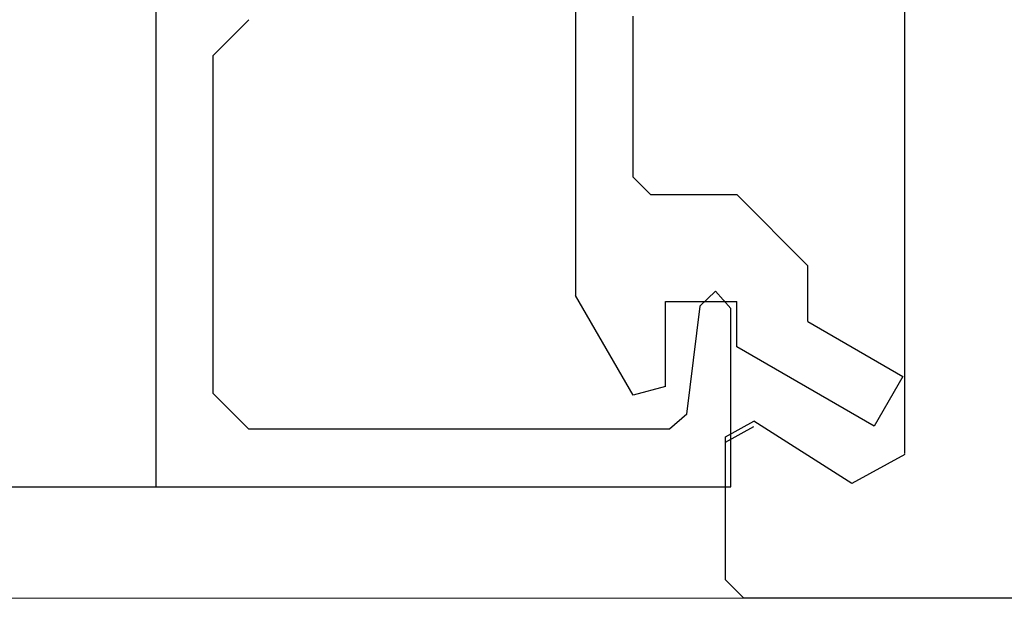
# Model space of a CAD drawing. Extents: x 0 to 45.8, y -1.1 to 62.2.
# Drawn here: x 20.2 to 21, y 12.8 to 13.3 of the extents above; entities that cross this region are included whole.
import ezdxf

# ---------------------------------------------------------------- set-up
doc = ezdxf.new("R2010")
doc.units = 0
doc.header["$MEASUREMENT"] = 0
doc.layers.get('0').update_dxf_attribs({"linetype": 'CONTINUOUS'})
doc.layers.add('Object', color=7, linetype='CONTINUOUS', lineweight=30)
doc.layers.add('OBJECT DETAIL', color=254, linetype='CONTINUOUS', lineweight=25)

# ---------------------------------------------------------------- blocks, each defined once
blk = doc.blocks.new('GLSTOP')
for p, q in [((-0.66738, 0.77842), (-0.16733, 0.77842)), ((-0.66738, 0.19707), (-0.66738, 0.77842)), ((-0.16733, 0.77842), (-0.16733, 0.62332)), ((-0.17202, 0.73959), (-0.14733, 0.72614)), ((-0.58638, 0.72839), (-0.61737, 0.69737)), ((-0.22061, 0.72839), (-0.58637, 0.72839)), ((-0.20572, 0.7152), (-0.22062, 0.72839)), ((-0.04279, 0.72575), (-0.16233, 0.6567)), ((-0.01779, 0.68242), (-0.04279, 0.72575)), ((-0.20572, 0.71521), (-0.19421, 0.62149)), ((-0.25233, 0.69889), (-0.30234, 0.61222)), ((-0.22433, 0.69138), (-0.25233, 0.69889)), ((-0.22433, 0.69138), (-0.22433, 0.61732)), ((-0.10032, 0.63475), (-0.01778, 0.68242)), ((-0.16233, 0.6567), (-0.16233, 0.61732)), ((-0.10032, 0.63475), (-0.10032, 0.5863)), ((-0.22433, 0.61732), (-0.16233, 0.61732)), ((-0.19422, 0.62149), (-0.18083, 0.60839)), ((-0.18083, 0.60839), (-0.16733, 0.62332)), ((-0.30234, 0.2571), (-0.30234, 0.61222)), ((-0.16233, 0.52426), (-0.10032, 0.5863)), ((-0.23735, 0.52426), (-0.25234, 0.50925)), ((-0.23734, 0.52426), (-0.16233, 0.52426)), ((-0.25234, 0.50925), (-0.25234, 0.36917)), ((-0.61737, 0.40319), (-0.58638, 0.37217))]:
    blk.add_line(p, q)
at = {"layer": 'OBJECT DETAIL'}
blk.add_line((-0.61737, 0.69737), (-0.61737, 0.40319), dxfattribs=at)
blk = doc.blocks.new('NSTL')
for p, q in [((1.95934, -0.7502), (1.95934, -0.01676)), ((2.00549, -0.7765), (2.09067, -0.72224)), ((2.11535, -0.86025), (2.11535, -0.73569)), ((0.32202, -0.87622), (2.09935, -0.87626))]:
    blk.add_line(p, q)
at = {"flags": 128}
for points in [[(2.11535, -0.73569), (2.09067, -0.72224)], [(1.95934, -0.7512), (2.00549, -0.7765)], [(2.09934, -0.87626), (2.11535, -0.86025)]]:
    blk.add_lwpolyline(points, dxfattribs=at)
blk = doc.blocks.new('NSTLSUM')
blk.add_blockref('NSTL', (0, 0))
at = {"layer": 'OBJECT DETAIL', "rotation": 180}
blk.add_blockref('GLSTOP', (1.94334, -0.00075), dxfattribs=at)
blk = doc.blocks.new('Horizontal Section GT1175-18L')
at = {"layer": 'Object'}
for p, q in [((8.41562, 1.47148), (14.15617, 1.47148)), ((8.41562, 1.37552), (15.94481, 1.37438))]:
    blk.add_line(p, q, dxfattribs=at)
at = {"layer": 'Object', "xscale": -1}
blk.add_blockref('NSTLSUM', (16.29772, 2.25065), dxfattribs=at)

msp = doc.modelspace()

# ---------------------------------------------------------------- block references
at = {"layer": 'Object'}
msp.add_blockref('Horizontal Section GT1175-18L', (6.58334, 11.39882), dxfattribs=at)

doc.saveas('drawing.dxf')
